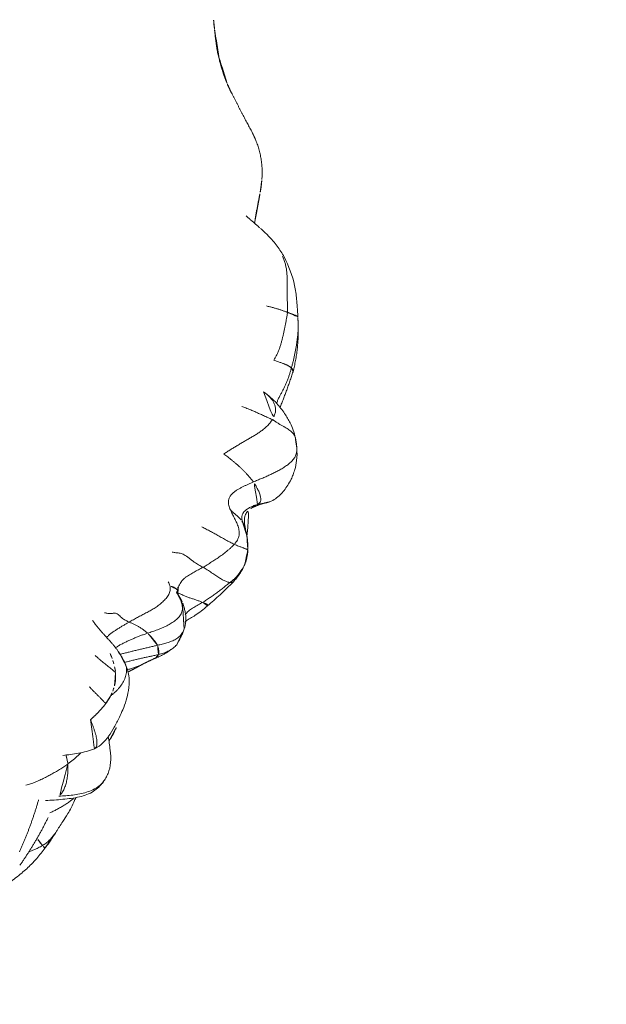
# Model space of a CAD drawing. Units: millimetres. Extents: x -605614879 to 17, y -1703671404 to 113.
# Drawn here: x -605612387 to -605612357, y -1703669740 to -1703669689 of the extents above; entities that cross this region are included whole.
import ezdxf

# ---------------------------------------------------------------- set-up
doc = ezdxf.new("R2010")
doc.units = ezdxf.units.MM
doc.layers.get('0').update_dxf_attribs({"lineweight": 9, "true_color": 0x1c1c1c})
doc.layers.get('Defpoints').update_dxf_attribs({"color": 3, "lineweight": 0})
doc.styles.add('2F обычный', font='Montserrat-Light.ttf', dxfattribs={"width": 0.8})
doc.dimstyles.new('stroitelniy3', dxfattribs={"dimtxt": 80, "dimasz": 30, "dimexe": 5, "dimexo": 10, "dimgap": 20, "dimtad": 1, "dimtoh": 1, "dimdec": 0, "dimrnd": 5, "dimtxsty": '2F обычный', "dimblk": 'ARCHTICK', "dimcen": 0.09, "dimdle": 2, "dimadec": 0, "dimazin": 2, "dimtfac": 1, "dimtdec": 0, "dimtmove": 1, "dimatfit": 3, "dimfxl": 10, "dimtfill": 1, "dimtolj": 1, "dimtzin": 0, "dimarcsym": 1})

# ---------------------------------------------------------------- blocks, each defined once
blk = doc.blocks.new('A$C69C252C9')
at = {"color": 0, "linetype": 'Continuous', "lineweight": 18}
blk.add_line((33.119, 21.818), (33.119, 21.818), dxfattribs=at)
for points, knots in [([(31.697, 47.051), (31.694, 47.082), (31.687, 47.155), (31.676, 47.27), (31.663, 47.395), (31.655, 47.479), (31.651, 47.521)], [0, 0, 0, 0, 0.197778, 0.465185, 0.732593, 1, 1, 1, 1]), ([(31.9, 45.645), (31.891, 45.686), (31.873, 45.768), (31.848, 45.892), (31.826, 46.017), (31.805, 46.141), (31.786, 46.266), (31.77, 46.392), (31.755, 46.517), (31.74, 46.642), (31.726, 46.768), (31.713, 46.893), (31.703, 46.988), (31.698, 47.041), (31.697, 47.051)], [0, 0, 0, 0, 0.088807, 0.177614, 0.266421, 0.355228, 0.444035, 0.532841, 0.621648, 0.710455, 0.799262, 0.888069, 0.976876, 1, 1, 1, 1]), ([(31.9, 45.645), (31.91, 45.6), (31.931, 45.509), (31.963, 45.374), (31.999, 45.24), (32.039, 45.107), (32.08, 44.974), (32.122, 44.842), (32.165, 44.71), (32.21, 44.578), (32.259, 44.448), (32.302, 44.344), (32.328, 44.282), (32.336, 44.263)], [0, 0, 0, 0, 0.095773, 0.191545, 0.287318, 0.38309, 0.478863, 0.574635, 0.670408, 0.76618, 0.861953, 0.957725, 1, 1, 1, 1]), ([(35.268, 35.349), (35.165, 35.535), (34.928, 35.897), (34.508, 36.4), (34.191, 36.691), (34.052, 36.817)], [0, 0, 0, 0, 0.369417, 0.725667, 1, 1, 1, 1]), ([(35.969, 32.282), (35.961, 32.453), (35.943, 32.759), (35.904, 33.292), (35.771, 34.182), (35.512, 34.887), (35.267, 35.352)], [0, 0, 0, 0, 0.152451, 0.275524, 0.49756, 1, 1, 1, 1]), ([(35.44, 32.51), (35.46, 32.503), (35.499, 32.489), (35.558, 32.467), (35.615, 32.446), (35.669, 32.426), (35.718, 32.407), (35.765, 32.388), (35.808, 32.369), (35.847, 32.352), (35.884, 32.335), (35.916, 32.319), (35.944, 32.303), (35.962, 32.29), (35.969, 32.282), (35.971, 32.279)], [0, 0, 0, 0, 0.078917, 0.157835, 0.236752, 0.315669, 0.394587, 0.473504, 0.552421, 0.631338, 0.710256, 0.789173, 0.86809, 0.947008, 1, 1, 1, 1]), ([(35.989, 31.765), (35.988, 31.75), (35.987, 31.677), (35.98, 31.546), (35.966, 31.372), (35.947, 31.198), (35.926, 31.024), (35.9, 30.851), (35.872, 30.678), (35.84, 30.506), (35.806, 30.335), (35.769, 30.165), (35.729, 29.995), (35.686, 29.826), (35.656, 29.713), (35.64, 29.658)], [0, 0, 0, 0, 0.020901, 0.102493, 0.184084, 0.265676, 0.347268, 0.428859, 0.510451, 0.592042, 0.673634, 0.755225, 0.836817, 0.918408, 1, 1, 1, 1]), ([(35.64, 29.658), (35.625, 29.602), (35.592, 29.492), (35.541, 29.327), (35.487, 29.163), (35.428, 29), (35.362, 28.84), (35.288, 28.683), (35.208, 28.528), (35.124, 28.375), (35.042, 28.222), (34.966, 28.067), (34.916, 27.94), (34.891, 27.866), (34.884, 27.845)], [0, 0, 0, 0, 0.087831, 0.175663, 0.263494, 0.351325, 0.439156, 0.526988, 0.614819, 0.70265, 0.790481, 0.878313, 0.966144, 1, 1, 1, 1]), ([(35.722, 29.462), (35.724, 29.468), (35.726, 29.483), (35.726, 29.509), (35.72, 29.539), (35.708, 29.569), (35.691, 29.598), (35.668, 29.628), (35.65, 29.648), (35.64, 29.658)], [0, 0, 0, 0, 0.097513, 0.247927, 0.398342, 0.548756, 0.699171, 0.849585, 1, 1, 1, 1]), ([(34.21, 28.428), (34.24, 28.408), (34.314, 28.358), (34.424, 28.269), (34.539, 28.159), (34.643, 28.037), (34.73, 27.902), (34.797, 27.751), (34.833, 27.582), (34.825, 27.397), (34.766, 27.203), (34.703, 27.073), (34.666, 27.011)], [0, 0, 0, 0, 0.069587, 0.172967, 0.276346, 0.379725, 0.483104, 0.586483, 0.689862, 0.793242, 0.896621, 1, 1, 1, 1]), ([(35.841, 26.088), (35.783, 26.35), (35.64, 26.775), (35.279, 27.359), (34.863, 27.918), (34.466, 28.256), (34.211, 28.428)], [0, 0, 0, 0, 0.270784, 0.460327, 0.685727, 1, 1, 1, 1]), ([(35.918, 25.544), (35.919, 25.513), (35.919, 25.416), (35.896, 25.254), (35.818, 25.067), (35.69, 24.899), (35.524, 24.75), (35.34, 24.616), (35.148, 24.493), (34.949, 24.379), (34.745, 24.274), (34.537, 24.177), (34.327, 24.084), (34.116, 23.994), (33.905, 23.905), (33.764, 23.845), (33.694, 23.815)], [0, 0, 0, 0, 0.035329, 0.109534, 0.18374, 0.257945, 0.332151, 0.406356, 0.480562, 0.554767, 0.628973, 0.703178, 0.777384, 0.851589, 0.925795, 1, 1, 1, 1]), ([(34.533, 22.796), (34.736, 22.892), (35.1, 23.125), (35.401, 23.562), (35.613, 23.911), (35.732, 24.189), (35.835, 24.506), (35.928, 24.959), (35.935, 25.328), (35.917, 25.545)], [0, 0, 0, 0, 0.206471, 0.417974, 0.537158, 0.60812, 0.688904, 0.820936, 1, 1, 1, 1]), ([(33.906, 22.659), (33.961, 22.672), (34.078, 22.695), (34.254, 22.724), (34.408, 22.755), (34.5, 22.783), (34.534, 22.797)], [0, 0, 0, 0, 0.275749, 0.551499, 0.827248, 1, 1, 1, 1]), ([(33.07, 21.874), (33.069, 21.875), (33.058, 21.887), (33.037, 21.91), (33.008, 21.938), (32.981, 21.963), (32.957, 21.985), (32.932, 22.008), (32.906, 22.032), (32.88, 22.056), (32.862, 22.072), (32.852, 22.08), (32.851, 22.081), (32.849, 22.083), (32.846, 22.085), (32.843, 22.088), (32.839, 22.092), (32.833, 22.096), (32.827, 22.101), (32.821, 22.107), (32.813, 22.113), (32.805, 22.12), (32.795, 22.127), (32.785, 22.136), (32.774, 22.145), (32.762, 22.154), (32.75, 22.165), (32.736, 22.176), (32.722, 22.189), (32.707, 22.202), (32.691, 22.216), (32.674, 22.231), (32.656, 22.247), (32.638, 22.264), (32.619, 22.281), (32.599, 22.3), (32.578, 22.319), (32.557, 22.339), (32.535, 22.36), (32.52, 22.374), (32.512, 22.381)], [0, 0, 0, 0, 0.00653, 0.077495, 0.148472, 0.1958, 0.243132, 0.290468, 0.337801, 0.385121, 0.432425, 0.433141, 0.435205, 0.438615, 0.443371, 0.449474, 0.456924, 0.46572, 0.475862, 0.48735, 0.500185, 0.514365, 0.529892, 0.546764, 0.564982, 0.584547, 0.605457, 0.627713, 0.651318, 0.676271, 0.702577, 0.730236, 0.759247, 0.78961, 0.821322, 0.854381, 0.888786, 0.924535, 0.96162, 1, 1, 1, 1]), ([(33.362, 21.021), (33.357, 21.051), (33.346, 21.109), (33.321, 21.238), (33.279, 21.442), (33.226, 21.684), (33.228, 21.938), (33.266, 22.116), (33.374, 22.302), (33.491, 22.409), (33.567, 22.459)], [0, 0, 0, 0, 0.114328, 0.198674, 0.368657, 0.614996, 0.695547, 0.775176, 0.877591, 1, 1, 1, 1]), ([(33.562, 22.456), (33.58, 22.468), (33.624, 22.495), (33.69, 22.536), (33.763, 22.58), (33.838, 22.622), (33.889, 22.648), (33.906, 22.659)], [0, 0, 0, 0, 0.146155, 0.359616, 0.573077, 0.786539, 1, 1, 1, 1]), ([(33.197, 21.616), (33.188, 21.633), (33.167, 21.673), (33.116, 21.776), (33.075, 21.862), (33.048, 21.921)], [0, 0, 0, 0, 0.242441, 0.52214, 1, 1, 1, 1]), ([(33.365, 21.003), (33.364, 21.009), (33.362, 21.019), (33.36, 21.035), (33.357, 21.051), (33.355, 21.067), (33.352, 21.083), (33.349, 21.099), (33.346, 21.114), (33.336, 21.165), (33.316, 21.251), (33.281, 21.37), (33.246, 21.478), (33.21, 21.574), (33.183, 21.647), (33.161, 21.705), (33.145, 21.747), (33.132, 21.781), (33.124, 21.802), (33.121, 21.811), (33.12, 21.814), (33.119, 21.816), (33.119, 21.817), (33.119, 21.817), (33.119, 21.817), (33.118, 21.818), (33.118, 21.819), (33.118, 21.82), (33.118, 21.82), (33.118, 21.821), (33.118, 21.821), (33.118, 21.82), (33.118, 21.82), (33.118, 21.819), (33.118, 21.819), (33.118, 21.818), (33.118, 21.818), (33.119, 21.818), (33.119, 21.818), (33.119, 21.818), (33.119, 21.818)], [0, 0, 0, 0, 0.018273, 0.037045, 0.055815, 0.074585, 0.093354, 0.112122, 0.130889, 0.149656, 0.293519, 0.437405, 0.581243, 0.689103, 0.796967, 0.850906, 0.904868, 0.955673, 0.976285, 0.984665, 0.988284, 0.989939, 0.990726, 0.99111, 0.991299, 0.991393, 0.992919, 0.994168, 0.99511, 0.995698, 0.996181, 0.99659, 0.997075, 0.997614, 0.998171, 0.998708, 0.999191, 0.999587, 0.999873, 1, 1, 1, 1]), ([(32.494, 18.662), (32.529, 18.69), (32.599, 18.746), (32.702, 18.834), (32.802, 18.926), (32.895, 19.023), (32.982, 19.127), (33.062, 19.236), (33.134, 19.351), (33.196, 19.468), (33.232, 19.548), (33.247, 19.587)], [0, 0, 0, 0, 0.11186, 0.22372, 0.335579, 0.447439, 0.559299, 0.671159, 0.783018, 0.894878, 1, 1, 1, 1]), ([(29.326, 18.695), (29.345, 18.663), (29.393, 18.567), (29.444, 18.398), (29.43, 18.189), (29.331, 17.985), (29.179, 17.797), (29.004, 17.626), (28.816, 17.469), (28.615, 17.331), (28.403, 17.21), (28.187, 17.098), (27.971, 16.985), (27.756, 16.87), (27.542, 16.752), (27.4, 16.673), (27.33, 16.633)], [0, 0, 0, 0, 0.040054, 0.113896, 0.187738, 0.26158, 0.335422, 0.409264, 0.483106, 0.556948, 0.63079, 0.704632, 0.778474, 0.852316, 0.926158, 1, 1, 1, 1]), ([(31.341, 17.462), (31.448, 17.553), (31.666, 17.742), (32.118, 18.148), (32.448, 18.473), (32.665, 18.7)], [0, 0, 0, 0, 0.228542, 0.471546, 1, 1, 1, 1]), ([(32.494, 18.662), (32.511, 18.661), (32.542, 18.66), (32.586, 18.664), (32.625, 18.673), (32.648, 18.685), (32.659, 18.694), (32.662, 18.697)], [0, 0, 0, 0, 0.230744, 0.461487, 0.692231, 0.922975, 1, 1, 1, 1]), ([(29.804, 18.277), (29.8, 18.282), (29.784, 18.296), (29.753, 18.319), (29.715, 18.347), (29.677, 18.377), (29.636, 18.405), (29.588, 18.427), (29.533, 18.442), (29.5, 18.454), (29.486, 18.462), (29.485, 18.462)], [0, 0, 0, 0, 0.068846, 0.201701, 0.334557, 0.467413, 0.600269, 0.733124, 0.86598, 0.998836, 1, 1, 1, 1]), ([(29.758, 18.144), (29.758, 18.147), (29.759, 18.161), (29.785, 18.194), (29.819, 18.234), (29.818, 18.259), (29.808, 18.273), (29.804, 18.277)], [0, 0, 0, 0, 0.073722, 0.339756, 0.60579, 0.871824, 1, 1, 1, 1]), ([(29.817, 18.254), (29.829, 18.312), (29.834, 18.368), (29.833, 18.414), (29.828, 18.419), (29.827, 18.42)], [0, 0, 0, 0, 0.711862, 0.933535, 1, 1, 1, 1]), ([(29.754, 18.146), (29.789, 18.097), (29.864, 17.983), (29.953, 17.787), (30.028, 17.565), (30.067, 17.335), (30.027, 17.104), (29.893, 16.894), (29.701, 16.716), (29.484, 16.564), (29.255, 16.435), (29.016, 16.325), (28.771, 16.23), (28.522, 16.145), (28.356, 16.09), (28.273, 16.062)], [0, 0, 0, 0, 0.062134, 0.140289, 0.218445, 0.2966, 0.374756, 0.452911, 0.531067, 0.609222, 0.687378, 0.765533, 0.843689, 0.921844, 1, 1, 1, 1]), ([(29.835, 18.108), (29.807, 18.115), (29.771, 18.121), (29.759, 18.136), (29.758, 18.144)], [0, 0, 0, 0, 0.58042, 1, 1, 1, 1]), ([(30.185, 16.641), (30.204, 16.656), (30.347, 16.761), (30.762, 16.981), (31.125, 17.278), (31.341, 17.462)], [0, 0, 0, 0, 0.069081, 0.483922, 1, 1, 1, 1]), ([(31.089, 17.641), (31.021, 17.601), (30.866, 17.516), (30.634, 17.385), (30.414, 17.237), (30.27, 17.102), (30.205, 17.016), (30.191, 16.996)], [0, 0, 0, 0, 0.233088, 0.466175, 0.699263, 0.93235, 1, 1, 1, 1]), ([(31.341, 17.462), (31.344, 17.464), (31.353, 17.471), (31.362, 17.481), (31.367, 17.494), (31.363, 17.507), (31.347, 17.517), (31.325, 17.532), (31.296, 17.55), (31.255, 17.568), (31.205, 17.587), (31.149, 17.612), (31.111, 17.631), (31.089, 17.641)], [0, 0, 0, 0, 0.055544, 0.149989, 0.244435, 0.338881, 0.433326, 0.527772, 0.622217, 0.716663, 0.811109, 0.905554, 1, 1, 1, 1]), ([(26.822, 15.043), (26.805, 15.07), (26.762, 15.137), (26.683, 15.247), (26.583, 15.377), (26.476, 15.505), (26.364, 15.632), (26.248, 15.76), (26.13, 15.889), (26.011, 16.019), (25.895, 16.152), (25.781, 16.288), (25.668, 16.426), (25.558, 16.566), (25.486, 16.66), (25.45, 16.708)], [0, 0, 0, 0, 0.051219, 0.130285, 0.20935, 0.288415, 0.36748, 0.446545, 0.52561, 0.604675, 0.68374, 0.762805, 0.84187, 0.920935, 1, 1, 1, 1]), ([(27.33, 16.633), (27.279, 16.604), (27.179, 16.546), (27.03, 16.457), (26.881, 16.367), (26.733, 16.276), (26.586, 16.183), (26.442, 16.086), (26.303, 15.978), (26.217, 15.888), (26.18, 15.836), (26.176, 15.829)], [0, 0, 0, 0, 0.122831, 0.245663, 0.368494, 0.491325, 0.614156, 0.736988, 0.859819, 0.98265, 1, 1, 1, 1]), ([(30.15, 16.286), (30.13, 16.218), (30.069, 16.08), (29.922, 15.899), (29.727, 15.751), (29.503, 15.644), (29.265, 15.566), (29.022, 15.501), (28.859, 15.461), (28.777, 15.441)], [0, 0, 0, 0, 0.13238, 0.276983, 0.421587, 0.56619, 0.710793, 0.855397, 1, 1, 1, 1]), ([(29.764, 15.468), (29.842, 15.608), (29.951, 15.817), (30.057, 16.023), (30.119, 16.189), (30.149, 16.283)], [0, 0, 0, 0, 0.437565, 0.701368, 1, 1, 1, 1]), ([(28.273, 16.062), (28.214, 16.042), (28.096, 16), (27.92, 15.936), (27.746, 15.868), (27.573, 15.796), (27.401, 15.722), (27.231, 15.645), (27.062, 15.565), (26.894, 15.481), (26.745, 15.397), (26.657, 15.335), (26.621, 15.307)], [0, 0, 0, 0, 0.102806, 0.205613, 0.308419, 0.411225, 0.514032, 0.616838, 0.719644, 0.822451, 0.925257, 1, 1, 1, 1]), ([(26.451, 14.768), (26.438, 14.802), (26.426, 14.836), (26.4, 14.903), (26.387, 14.936), (26.347, 15.036), (26.319, 15.102), (26.29, 15.167)], [0, 0, 0, 0, 0.25, 0.25, 0.5, 0.5, 1, 1, 1, 1]), ([(28.777, 15.441), (28.713, 15.425), (28.585, 15.393), (28.392, 15.346), (28.199, 15.301), (28.005, 15.256), (27.812, 15.211), (27.618, 15.165), (27.425, 15.119), (27.232, 15.072), (27.044, 15.026), (26.921, 14.993), (26.862, 14.977)], [0, 0, 0, 0, 0.100767, 0.201534, 0.3023, 0.403067, 0.503834, 0.604601, 0.705367, 0.806134, 0.906901, 1, 1, 1, 1]), ([(29.762, 15.467), (29.75, 15.452), (29.684, 15.374), (29.541, 15.252), (29.319, 15.128), (29.081, 15.037), (28.916, 14.991), (28.833, 14.97)], [0, 0, 0, 0, 0.054321, 0.290741, 0.52716, 0.76358, 1, 1, 1, 1]), ([(26.624, 14.056), (26.614, 14.064), (26.572, 14.098), (26.498, 14.158), (26.4, 14.237), (26.3, 14.317), (26.2, 14.399), (26.098, 14.481), (25.996, 14.565), (25.894, 14.649), (25.792, 14.735), (25.689, 14.822), (25.62, 14.881), (25.586, 14.91)], [0, 0, 0, 0, 0.031127, 0.128014, 0.224902, 0.321789, 0.418677, 0.515564, 0.612452, 0.70934, 0.806227, 0.903115, 1, 1, 1, 1]), ([(26.54, 14.485), (26.527, 14.533), (26.513, 14.58), (26.483, 14.674), (26.467, 14.722), (26.451, 14.768)], [0, 0, 0, 0, 0.5, 0.5, 1, 1, 1, 1]), ([(28.833, 14.97), (28.769, 14.953), (28.64, 14.923), (28.445, 14.879), (28.249, 14.837), (28.053, 14.795), (27.857, 14.752), (27.661, 14.706), (27.466, 14.658), (27.28, 14.61), (27.158, 14.579), (27.1, 14.564)], [0, 0, 0, 0, 0.11263, 0.225261, 0.337891, 0.450522, 0.563152, 0.675783, 0.788413, 0.901043, 1, 1, 1, 1]), ([(28.658, 14.776), (28.662, 14.778), (28.668, 14.782), (28.673, 14.785), (28.675, 14.786)], [0, 0, 0, 0, 0.694845, 1, 1, 1, 1]), ([(28.675, 14.786), (28.681, 14.791), (28.694, 14.801), (28.714, 14.816), (28.736, 14.834), (28.756, 14.855), (28.773, 14.876), (28.789, 14.899), (28.805, 14.922), (28.82, 14.946), (28.83, 14.962), (28.833, 14.97)], [0, 0, 0, 0, 0.089536, 0.203344, 0.317152, 0.43096, 0.544768, 0.658576, 0.772384, 0.886192, 1, 1, 1, 1]), ([(25.504, 10.108), (25.636, 10.17), (25.929, 10.345), (26.276, 10.751), (26.569, 11.243), (26.81, 11.703), (27.087, 12.325), (27.297, 12.985), (27.363, 13.804), (27.233, 14.256), (27.124, 14.493)], [0, 0, 0, 0, 0.084767, 0.203317, 0.30908, 0.423587, 0.508222, 0.716704, 0.850917, 1, 1, 1, 1]), ([(27.146, 14.438), (27.149, 14.43), (27.152, 14.423), (27.167, 14.375), (27.177, 14.335), (27.191, 14.253), (27.194, 14.211), (27.196, 14.126), (27.193, 14.083), (27.177, 13.954), (27.156, 13.866), (27.093, 13.694), (27.052, 13.609), (26.955, 13.442), (26.899, 13.361), (26.804, 13.243), (26.737, 13.166), (26.663, 13.092), (26.587, 13.02), (26.547, 12.984), (26.466, 12.915), (26.424, 12.881), (26.381, 12.849)], [0, 0, 0, 0, 0.014928, 0.014928, 0.090703, 0.090703, 0.166477, 0.166477, 0.242252, 0.242252, 0.393802, 0.393802, 0.545351, 0.545351, 0.696901, 0.696901, 0.772676, 0.84845, 0.84845, 0.924225, 0.924225, 1, 1, 1, 1]), ([(26.618, 14.105), (26.614, 14.136), (26.609, 14.168), (26.598, 14.232), (26.592, 14.263), (26.572, 14.358), (26.557, 14.422), (26.54, 14.485)], [0, 0, 0, 0, 0.25, 0.25, 0.5, 0.5, 1, 1, 1, 1]), ([(28.001, 14.462), (27.99, 14.456), (27.919, 14.424), (27.784, 14.369), (27.594, 14.301), (27.404, 14.238), (27.276, 14.197), (27.213, 14.177)], [0, 0, 0, 0, 0.04437, 0.284003, 0.523636, 0.763269, 1, 1, 1, 1]), ([(26.572, 13.353), (26.574, 13.36), (26.578, 13.376), (26.583, 13.399), (26.588, 13.421), (26.593, 13.444), (26.598, 13.467), (26.602, 13.49), (26.607, 13.513), (26.61, 13.536), (26.614, 13.559), (26.617, 13.581), (26.62, 13.604), (26.623, 13.627), (26.626, 13.65), (26.628, 13.672), (26.63, 13.695), (26.631, 13.714), (26.632, 13.729), (26.633, 13.742), (26.633, 13.757), (26.634, 13.774), (26.634, 13.793), (26.634, 13.814), (26.635, 13.838), (26.634, 13.863), (26.634, 13.89), (26.633, 13.919), (26.632, 13.95), (26.63, 13.984), (26.627, 14.019), (26.625, 14.043), (26.624, 14.056)], [0, 0, 0, 0, 0.033314, 0.066535, 0.099663, 0.132699, 0.165643, 0.198495, 0.231256, 0.263925, 0.296503, 0.328993, 0.361396, 0.393717, 0.425958, 0.458124, 0.490217, 0.522241, 0.537777, 0.556138, 0.577332, 0.601365, 0.628247, 0.657986, 0.690593, 0.726076, 0.764443, 0.805703, 0.84986, 0.896934, 0.946962, 1, 1, 1, 1]), ([(26.129, 12.449), (26.099, 12.482), (26.068, 12.515), (26.004, 12.582), (25.972, 12.616), (25.905, 12.685), (25.871, 12.72), (25.801, 12.791), (25.765, 12.827), (25.693, 12.899), (25.657, 12.935), (25.583, 13.009), (25.545, 13.046), (25.47, 13.122), (25.433, 13.16), (25.357, 13.236), (25.319, 13.275), (25.281, 13.313)], [0, 0, 0, 0, 0.125, 0.125, 0.25, 0.25, 0.375, 0.375, 0.5, 0.5, 0.625, 0.625, 0.75, 0.75, 0.875, 0.875, 1, 1, 1, 1]), ([(26.486, 13.089), (26.502, 13.132), (26.518, 13.176), (26.547, 13.264), (26.56, 13.308), (26.572, 13.353)], [0, 0, 0, 0, 0.5, 0.5, 1, 1, 1, 1]), ([(26.129, 12.449), (26.133, 12.455), (26.141, 12.466), (26.153, 12.483), (26.166, 12.501), (26.179, 12.519), (26.191, 12.538), (26.204, 12.557), (26.217, 12.576), (26.23, 12.596), (26.244, 12.617), (26.257, 12.638), (26.271, 12.659), (26.284, 12.681), (26.298, 12.704), (26.311, 12.727), (26.325, 12.75), (26.338, 12.774), (26.352, 12.799), (26.365, 12.824), (26.374, 12.841), (26.378, 12.85)], [0, 0, 0, 0, 0.043729, 0.088555, 0.134452, 0.181387, 0.229315, 0.27819, 0.328005, 0.378761, 0.430461, 0.483108, 0.536706, 0.591255, 0.646759, 0.703219, 0.76064, 0.819025, 0.878377, 0.938701, 1, 1, 1, 1]), ([(26.378, 12.85), (26.398, 12.889), (26.416, 12.928), (26.452, 13.008), (26.469, 13.048), (26.486, 13.089)], [0, 0, 0, 0, 0.5, 0.5, 1, 1, 1, 1]), ([(25.346, 11.63), (25.356, 11.638), (25.375, 11.655), (25.405, 11.68), (25.435, 11.706), (25.464, 11.733), (25.494, 11.76), (25.524, 11.787), (25.554, 11.815), (25.584, 11.844), (25.614, 11.873), (25.644, 11.902), (25.675, 11.932), (25.705, 11.963), (25.735, 11.994), (25.766, 12.025), (25.796, 12.058), (25.827, 12.09), (25.857, 12.123), (25.888, 12.157), (25.918, 12.191), (25.948, 12.226), (25.979, 12.262), (26.009, 12.298), (26.039, 12.335), (26.069, 12.372), (26.099, 12.41), (26.119, 12.436), (26.129, 12.449)], [0, 0, 0, 0, 0.034046, 0.068445, 0.103196, 0.138298, 0.173748, 0.209545, 0.245688, 0.282174, 0.319005, 0.356182, 0.39371, 0.431591, 0.469827, 0.508421, 0.547372, 0.586679, 0.626342, 0.666363, 0.706743, 0.747485, 0.788589, 0.830058, 0.871893, 0.914097, 0.956741, 1, 1, 1, 1]), ([(25.346, 11.63), (25.386, 11.524), (25.425, 11.421), (25.48, 11.269), (25.498, 11.22), (25.533, 11.121), (25.549, 11.072), (25.58, 10.976), (25.595, 10.928), (25.622, 10.834), (25.634, 10.788), (25.654, 10.697), (25.662, 10.652), (25.674, 10.566), (25.677, 10.524), (25.679, 10.443), (25.678, 10.405), (25.67, 10.334), (25.663, 10.301), (25.643, 10.241), (25.63, 10.214), (25.598, 10.169), (25.579, 10.15), (25.55, 10.13), (25.542, 10.126), (25.534, 10.122)], [0, 0, 0, 0, 0.161943, 0.161943, 0.242915, 0.242915, 0.323887, 0.323887, 0.404858, 0.404858, 0.48583, 0.48583, 0.566802, 0.566802, 0.647773, 0.647773, 0.728745, 0.728745, 0.809717, 0.809717, 0.890688, 0.890688, 0.97166, 0.97166, 1, 1, 1, 1]), ([(26.302, 10.549), (26.417, 10.713), (26.618, 11.065), (26.765, 11.455), (26.806, 11.66)], [0, 0, 0, 0, 0.486971, 1, 1, 1, 1]), ([(26, 8.433), (26.047, 8.497), (26.134, 8.634), (26.297, 8.959), (26.411, 9.458), (26.356, 10.104), (26.297, 10.534), (26.246, 10.755)], [0, 0, 0, 0, 0.101681, 0.205273, 0.431414, 0.696255, 1, 1, 1, 1]), ([(23.927, 9.789), (24.196, 9.822), (24.602, 9.889), (25.152, 9.984), (25.422, 10.077), (25.556, 10.132)], [0, 0, 0, 0, 0.486957, 0.741532, 1, 1, 1, 1]), ([(24.089, 9.819), (24.093, 9.806), (24.105, 9.767), (24.122, 9.698), (24.14, 9.612), (24.157, 9.527), (24.175, 9.442), (24.187, 9.385), (24.19, 9.355)], [0, 0, 0, 0, 0.090147, 0.272118, 0.454088, 0.636059, 0.818029, 1, 1, 1, 1]), ([(24.19, 9.355), (24.28, 9.423), (24.455, 9.565), (24.676, 9.76), (24.808, 9.886), (24.857, 9.934)], [0, 0, 0, 0, 0.383073, 0.766146, 1, 1, 1, 1]), ([(22.033, 8.261), (22.074, 8.272), (22.197, 8.308), (22.399, 8.376), (22.636, 8.471), (22.867, 8.579), (23.095, 8.695), (23.32, 8.816), (23.544, 8.941), (23.764, 9.072), (23.98, 9.209), (24.122, 9.304), (24.19, 9.355)], [0, 0, 0, 0, 0.052764, 0.158012, 0.263261, 0.368509, 0.473758, 0.579006, 0.684255, 0.789503, 0.894752, 1, 1, 1, 1]), ([(23.045, 7.482), (23.342, 7.491), (23.925, 7.539), (24.759, 7.627), (25.506, 7.899), (25.855, 8.242), (26, 8.433)], [0, 0, 0, 0, 0.276783, 0.546692, 0.789755, 1, 1, 1, 1]), ([(23.725, 7.7), (23.844, 7.708), (24.081, 7.724), (24.438, 7.759), (24.792, 7.813), (25.141, 7.9), (25.477, 8.028), (25.782, 8.199), (25.943, 8.352), (26.006, 8.442), (26.007, 8.443)], [0, 0, 0, 0, 0.142564, 0.285129, 0.427693, 0.570257, 0.712822, 0.855386, 0.997951, 1, 1, 1, 1]), ([(24.466, 7.58), (24.426, 7.545), (24.331, 7.465), (24.171, 7.35), (23.991, 7.235), (23.807, 7.126), (23.621, 7.024), (23.439, 6.93), (23.318, 6.872), (23.26, 6.845)], [0, 0, 0, 0, 0.111526, 0.26192, 0.412314, 0.562707, 0.713101, 0.863495, 1, 1, 1, 1]), ([(23.594, 5.89), (23.698, 6.048), (23.887, 6.341), (24.155, 6.758), (24.387, 7.154), (24.497, 7.427), (24.586, 7.598), (24.617, 7.654)], [0, 0, 0, 0, 0.309958, 0.530061, 0.680537, 0.892165, 1, 1, 1, 1]), ([(23.596, 5.894), (23.572, 5.855), (23.507, 5.755), (23.39, 5.599), (23.238, 5.437), (23.069, 5.295), (22.947, 5.21), (22.884, 5.172)], [0, 0, 0, 0, 0.134375, 0.350781, 0.567187, 0.783594, 1, 1, 1, 1]), ([(22.884, 5.172), (22.813, 5.13), (22.667, 5.052), (22.443, 4.951), (22.279, 4.886), (22.191, 4.851), (22.179, 4.847)], [0, 0, 0, 0, 0.316542, 0.633084, 0.949626, 1, 1, 1, 1]), ([(22.884, 5.172), (22.867, 5.192), (22.831, 5.236), (22.773, 5.309), (22.714, 5.39), (22.657, 5.471), (22.62, 5.524), (22.604, 5.549)], [0, 0, 0, 0, 0.20596, 0.41192, 0.61788, 0.82384, 1, 1, 1, 1]), ([(23.021, 5.047), (23.021, 5.047), (23.02, 5.046), (23.01, 5.049), (22.977, 5.073), (22.934, 5.115), (22.901, 5.152), (22.884, 5.172)], [0, 0, 0, 0, 0.017765, 0.263324, 0.508883, 0.754441, 1, 1, 1, 1]), ([(20.873, 3.019), (21.093, 3.184), (21.413, 3.433), (21.81, 3.749), (22.075, 3.983), (22.335, 4.229), (22.656, 4.579), (22.884, 4.861), (23.022, 5.048)], [0, 0, 0, 0, 0.261253, 0.39611, 0.514602, 0.631639, 0.767118, 1, 1, 1, 1])]:
    blk.add_open_spline(points, degree=3, knots=knots, dxfattribs=at)
for points, degree in [([(31.701, 47.044), (31.675, 47.282), (31.652, 47.52)], 2), ([(31.922, 45.627), (31.771, 46.336), (31.7, 47.052)], 2), ([(32.343, 44.247), (32.069, 44.916), (31.922, 45.627)], 2), ([(32.599, 43.708), (32.465, 43.973), (32.343, 44.247)], 2), ([(33.636, 41.729), (33.122, 42.678), (32.605, 43.7)], 2), ([(33.792, 41.389), (33.715, 41.564), (33.628, 41.738)], 2), ([(34.125, 39.315), (34.214, 40.394), (33.792, 41.389)], 2), ([(34.044, 38.675), (34.1, 38.995), (34.125, 39.313)], 2), ([(33.752, 37.078), (33.875, 37.879), (34.045, 38.677)], 2), ([(34.018, 36.849), (33.671, 37.151), (33.319, 37.457)], 2), ([(35.44, 32.51), (35.445, 32.572), (35.441, 32.702), (35.436, 32.898), (35.431, 33.093), (35.426, 33.288), (35.423, 33.482), (35.422, 33.676), (35.424, 33.87), (35.426, 34.064), (35.423, 34.257), (35.414, 34.451), (35.396, 34.645), (35.365, 34.837), (35.321, 35.028), (35.26, 35.215), (35.212, 35.337), (35.186, 35.397)], 3), ([(34.357, 32.841), (34.386, 32.833), (34.444, 32.818), (34.53, 32.797), (34.615, 32.775), (34.698, 32.753), (34.778, 32.731), (34.853, 32.71), (34.924, 32.688), (34.994, 32.666), (35.061, 32.643), (35.127, 32.621), (35.192, 32.599), (35.256, 32.576), (35.319, 32.554), (35.381, 32.532), (35.421, 32.517), (35.44, 32.51)], 3), ([(35.44, 32.51), (35.437, 32.452), (35.417, 32.342), (35.387, 32.177), (35.356, 32.012), (35.324, 31.847), (35.29, 31.682), (35.255, 31.517), (35.219, 31.352), (35.181, 31.187), (35.14, 31.021), (35.093, 30.856), (35.041, 30.692), (34.98, 30.529), (34.908, 30.367), (34.826, 30.209), (34.767, 30.105), (34.737, 30.053)], 3), ([(35.989, 31.765), (35.983, 32.031), (35.969, 32.282)], 2), ([(35.722, 29.461), (36.016, 30.611), (35.989, 31.765)], 2), ([(35.64, 29.658), (35.631, 29.667), (35.61, 29.684), (35.575, 29.71), (35.537, 29.737), (35.495, 29.763), (35.451, 29.788), (35.403, 29.812), (35.351, 29.837), (35.295, 29.859), (35.235, 29.881), (35.169, 29.905), (35.096, 29.932), (35.016, 29.961), (34.929, 29.991), (34.835, 30.022), (34.77, 30.043), (34.737, 30.053)], 3), ([(35.058, 27.631), (35.415, 28.522), (35.722, 29.461)], 2), ([(34.666, 27.011), (34.628, 27.032), (34.55, 27.067), (34.434, 27.119), (34.321, 27.169), (34.211, 27.218), (34.106, 27.265), (34.004, 27.31), (33.905, 27.354), (33.809, 27.397), (33.714, 27.441), (33.617, 27.486), (33.518, 27.53), (33.416, 27.57), (33.313, 27.608), (33.21, 27.646), (33.14, 27.671), (33.105, 27.684)], 3), ([(34.666, 27.011), (34.63, 26.953), (34.547, 26.845), (34.409, 26.692), (34.256, 26.553), (34.093, 26.426), (33.924, 26.309), (33.751, 26.199), (33.576, 26.094), (33.399, 25.991), (33.222, 25.889), (33.045, 25.787), (32.868, 25.683), (32.692, 25.578), (32.517, 25.469), (32.344, 25.359), (32.229, 25.284), (32.172, 25.246)], 3), ([(35.87, 25.842), (35.872, 25.872), (35.871, 25.936), (35.858, 26.031), (35.832, 26.121), (35.793, 26.203), (35.742, 26.28), (35.679, 26.353), (35.605, 26.42), (35.517, 26.485), (35.417, 26.55), (35.305, 26.616), (35.183, 26.685), (35.055, 26.76), (34.927, 26.842), (34.798, 26.928), (34.711, 26.986), (34.666, 27.011)], 3), ([(35.917, 25.545), (35.897, 25.819), (35.841, 26.088)], 2), ([(33.694, 23.815), (33.667, 23.853), (33.606, 23.926), (33.514, 24.037), (33.42, 24.15), (33.322, 24.26), (33.219, 24.365), (33.115, 24.467), (33.011, 24.566), (32.906, 24.662), (32.8, 24.754), (32.695, 24.843), (32.59, 24.93), (32.484, 25.014), (32.378, 25.095), (32.274, 25.172), (32.205, 25.222), (32.172, 25.246)], 3), ([(32.512, 22.381), (32.496, 22.42), (32.469, 22.494), (32.435, 22.609), (32.413, 22.73), (32.411, 22.859), (32.442, 22.989), (32.514, 23.111), (32.616, 23.221), (32.734, 23.319), (32.862, 23.408), (32.995, 23.487), (33.132, 23.558), (33.272, 23.625), (33.412, 23.689), (33.553, 23.753), (33.647, 23.795), (33.694, 23.815)], 3), ([(33.906, 22.659), (33.929, 22.673), (33.958, 22.696), (33.999, 22.736), (34.037, 22.784), (34.062, 22.834), (34.071, 22.887), (34.071, 22.947), (34.066, 23.019), (34.048, 23.1), (34.018, 23.188), (33.984, 23.283), (33.944, 23.384), (33.891, 23.486), (33.829, 23.592), (33.764, 23.703), (33.72, 23.778), (33.694, 23.815)], 3), ([(33.574, 22.464), (34.033, 22.696), (34.533, 22.796)], 2), ([(32.715, 20.617), (32.744, 20.651), (32.801, 20.722), (32.875, 20.835), (32.93, 20.959), (32.961, 21.09), (32.969, 21.223), (32.956, 21.354), (32.927, 21.481), (32.886, 21.603), (32.837, 21.721), (32.782, 21.835), (32.727, 21.946), (32.671, 22.054), (32.616, 22.163), (32.562, 22.273), (32.527, 22.346), (32.512, 22.381)], 3), ([(33.119, 21.818), (33.117, 21.828), (33.11, 21.873), (33.102, 21.945), (33.1, 22.018), (33.109, 22.092), (33.133, 22.168), (33.174, 22.242), (33.233, 22.31), (33.304, 22.369), (33.38, 22.423), (33.459, 22.473), (33.542, 22.52), (33.629, 22.563), (33.718, 22.6), (33.81, 22.632), (33.872, 22.651), (33.906, 22.659)], 3), ([(31.056, 21.508), (31.093, 21.49), (31.166, 21.451), (31.276, 21.394), (31.386, 21.337), (31.495, 21.28), (31.604, 21.221), (31.713, 21.161), (31.823, 21.099), (31.933, 21.037), (32.044, 20.975), (32.155, 20.911), (32.268, 20.847), (32.381, 20.785), (32.495, 20.724), (32.607, 20.668), (32.68, 20.633), (32.715, 20.617)], 3), ([(33.408, 20.356), (33.416, 20.697), (33.355, 21.064)], 2), ([(29.527, 20.218), (29.561, 20.21), (29.626, 20.197), (29.716, 20.185), (29.802, 20.179), (29.888, 20.173), (29.984, 20.155), (30.09, 20.116), (30.203, 20.053), (30.319, 19.971), (30.435, 19.878), (30.551, 19.786), (30.666, 19.703), (30.778, 19.63), (30.888, 19.562), (30.997, 19.498), (31.069, 19.458), (31.105, 19.437)], 3), ([(31.105, 19.437), (31.143, 19.459), (31.218, 19.504), (31.33, 19.572), (31.442, 19.641), (31.554, 19.711), (31.666, 19.781), (31.776, 19.854), (31.885, 19.929), (31.993, 20.007), (32.101, 20.085), (32.208, 20.166), (32.313, 20.249), (32.417, 20.335), (32.52, 20.423), (32.619, 20.517), (32.684, 20.583), (32.715, 20.617)], 3), ([(32.715, 20.617), (32.753, 20.599), (32.825, 20.566), (32.925, 20.525), (33.012, 20.494), (33.087, 20.467), (33.153, 20.442), (33.21, 20.419), (33.258, 20.4), (33.301, 20.383), (33.34, 20.369), (33.372, 20.357), (33.394, 20.35), (33.408, 20.351), (33.41, 20.36), (33.405, 20.37), (33.399, 20.377), (33.396, 20.388)], 3), ([(33.248, 19.589), (33.399, 19.954), (33.408, 20.355)], 2), ([(29.835, 18.108), (29.828, 18.151), (29.827, 18.23), (29.841, 18.354), (29.876, 18.481), (29.932, 18.606), (30.007, 18.72), (30.098, 18.822), (30.2, 18.911), (30.309, 18.989), (30.422, 19.06), (30.536, 19.127), (30.65, 19.192), (30.763, 19.254), (30.877, 19.315), (30.991, 19.376), (31.068, 19.416), (31.105, 19.437)], 3), ([(31.105, 19.437), (31.143, 19.415), (31.217, 19.371), (31.329, 19.305), (31.441, 19.236), (31.552, 19.161), (31.66, 19.085), (31.766, 19.012), (31.87, 18.946), (31.969, 18.884), (32.061, 18.827), (32.15, 18.777), (32.234, 18.735), (32.31, 18.703), (32.378, 18.68), (32.439, 18.666), (32.477, 18.663), (32.494, 18.662)], 3), ([(32.665, 18.7), (32.993, 19.041), (33.189, 19.454)], 2), ([(31.089, 17.641), (31.131, 17.665), (31.196, 17.707), (31.292, 17.77), (31.388, 17.833), (31.484, 17.897), (31.579, 17.963), (31.672, 18.03), (31.766, 18.097), (31.859, 18.165), (31.951, 18.234), (32.042, 18.304), (32.133, 18.375), (32.223, 18.447), (32.314, 18.519), (32.404, 18.59), (32.464, 18.638), (32.494, 18.662)], 3), ([(30.046, 17.655), (29.927, 17.915), (29.754, 18.146)], 2), ([(31.089, 17.641), (31.067, 17.65), (31.017, 17.667), (30.94, 17.695), (30.861, 17.726), (30.779, 17.758), (30.693, 17.787), (30.607, 17.814), (30.523, 17.841), (30.442, 17.867), (30.364, 17.894), (30.286, 17.922), (30.205, 17.955), (30.121, 17.994), (30.031, 18.037), (29.933, 18.076), (29.864, 18.1), (29.835, 18.108)], 3), ([(29.835, 18.108), (29.843, 18.065), (29.852, 18.02), (29.863, 17.974)], 3), ([(30.15, 16.283), (30.363, 16.911), (30.021, 17.707)], 2), ([(27.33, 16.633), (27.304, 16.644), (27.25, 16.667), (27.167, 16.704), (27.079, 16.753), (26.984, 16.819), (26.889, 16.901), (26.802, 16.987), (26.718, 17.053), (26.634, 17.083), (26.551, 17.085), (26.469, 17.077), (26.39, 17.07), (26.312, 17.069), (26.232, 17.075), (26.149, 17.088), (26.093, 17.099), (26.064, 17.102)], 3), ([(28.273, 16.062), (28.256, 16.078), (28.217, 16.107), (28.16, 16.152), (28.102, 16.197), (28.044, 16.242), (27.985, 16.285), (27.923, 16.325), (27.86, 16.363), (27.797, 16.4), (27.734, 16.436), (27.671, 16.471), (27.604, 16.504), (27.536, 16.535), (27.468, 16.566), (27.4, 16.599), (27.354, 16.622), (27.33, 16.633)], 3), ([(28.777, 15.441), (28.771, 15.453), (28.756, 15.476), (28.733, 15.512), (28.71, 15.549), (28.686, 15.587), (28.659, 15.626), (28.629, 15.664), (28.597, 15.704), (28.563, 15.746), (28.53, 15.789), (28.493, 15.832), (28.453, 15.876), (28.409, 15.921), (28.365, 15.966), (28.32, 16.014), (28.29, 16.046), (28.273, 16.062)], 3), ([(27.156, 14.416), (26.99, 14.806), (26.747, 15.156)], 2), ([(28.659, 14.776), (29.122, 14.954), (29.491, 15.234)], 2), ([(28.833, 14.97), (28.836, 14.978), (28.839, 14.994), (28.842, 15.02), (28.844, 15.047), (28.846, 15.076), (28.846, 15.106), (28.844, 15.136), (28.841, 15.166), (28.837, 15.197), (28.833, 15.23), (28.827, 15.263), (28.819, 15.298), (28.809, 15.332), (28.799, 15.368), (28.789, 15.404), (28.782, 15.429), (28.777, 15.441)], 3), ([(27.974, 14.449), (28.315, 14.62), (28.659, 14.776)], 2), ([(27.251, 14.062), (27.621, 14.248), (27.974, 14.449)], 2), ([(26.624, 14.056), (26.622, 14.072), (26.621, 14.088), (26.618, 14.105)], 3), ([(24.19, 9.355), (24.193, 9.315), (24.192, 9.23), (24.191, 9.104), (24.188, 8.979), (24.18, 8.853), (24.164, 8.725), (24.145, 8.599), (24.122, 8.476), (24.093, 8.354), (24.057, 8.237), (24.017, 8.126), (23.973, 8.022), (23.918, 7.927), (23.857, 7.842), (23.793, 7.766), (23.75, 7.721), (23.725, 7.7)], 3), ([(21.703, 4.855), (22.293, 6.134), (22.687, 7.521)], 2), ([(21.732, 4.167), (22.542, 5.317), (23.178, 6.616)], 2), ([(23.022, 5.048), (23.331, 5.441), (23.597, 5.896)], 2)]:
    blk.add_open_spline(points, degree=degree, dxfattribs=at)
blk = doc.blocks.new('_ArchTick')
at = {"color": 0, "linetype": 'ByBlock', "const_width": 0.15}
blk.add_lwpolyline([(-0.5, -0.5), (0.5, 0.5)], dxfattribs=at)
blk = doc.blocks.new('*D390')
at = {"color": 0, "lineweight": -2, "transparency": 16777216}
for p, q in [((-605611310.611, -1703669684.759), (-605611310.611, -1703669851.007)), ((-605612509.615, -1703669716.529), (-605612509.615, -1703669851.007)), ((-605612511.615, -1703669846.007), (-605611308.611, -1703669846.007))]:
    blk.add_line(p, q, dxfattribs=at)
at = {"layer": 'Defpoints', "color": 0, "lineweight": 30, "transparency": 16777216}
for p in [(-605611310.611, -1703669674.759), (-605612509.615, -1703669706.529), (-605611310.611, -1703669846.007)]:
    blk.add_point(p, dxfattribs=at)
at = {"color": 0, "lineweight": -2, "transparency": 16777216, "xscale": 25, "yscale": 25, "zscale": 25, "rotation": 180}
blk.add_blockref('_ArchTick', (-605612509.615, -1703669846.007), dxfattribs=at)
at = {"color": 0, "lineweight": -2, "transparency": 16777216, "xscale": 25, "yscale": 25, "zscale": 25}
blk.add_blockref('_ArchTick', (-605611310.611, -1703669846.007), dxfattribs=at)
at = {"color": 0, "transparency": 16777216, "insert": (-605611910.113, -1703669800.65), "char_height": 50, "attachment_point": 5, "style": '2F обычный', "bg_fill": 3, "box_fill_scale": 1.1, "bg_fill_color": 256, "bg_fill_true_color": 13158600, "bg_fill_transparency": 0}
blk.add_mtext('\\A1;1200', dxfattribs=at)

msp = doc.modelspace()

# ---------------------------------------------------------------- block references
at = {"color": 0, "lineweight": 18}
msp.add_blockref('A$C69C252C9', (-605612408.951, -1703669736.863), dxfattribs=at)

# ---------------------------------------------------------------- next in the draw order: dimensions: what is measured, and where the dimension line sits
at = {"color": 252}
dim = msp.add_linear_dim(base=(-605611310.611, -1703669846.007), p1=(-605612509.615, -1703669706.529), p2=(-605611310.611, -1703669674.759), dimstyle='stroitelniy3', override={"dimtxt": 50, "dimasz": 25}, dxfattribs=at)
dim.commit()
dim.dimension.update_dxf_attribs({"geometry": '*D390', "text_midpoint": (-605611910.113, -1703669800.65)})

doc.saveas('drawing.dxf')
